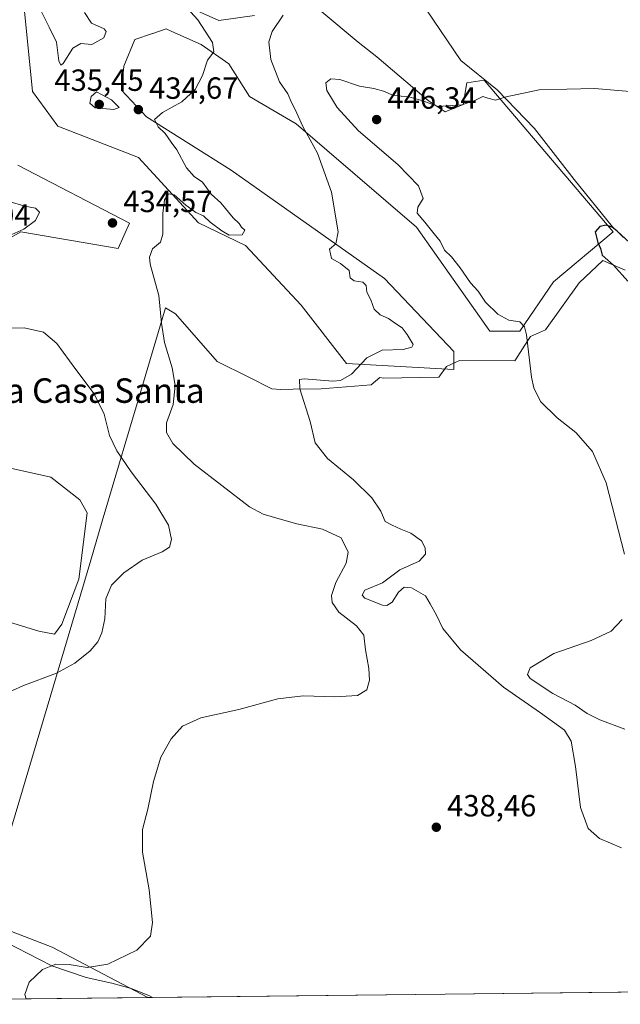
# Model space of a CAD drawing. Units: metres. Extents: x 577005 to 580474, y 4705725 to 4708077.
# Drawn here: x 577185 to 577381, y 4705725 to 4706047 of the extents above; entities that cross this region are included whole.
import ezdxf
from ezdxf.enums import TextEntityAlignment as Align

# ---------------------------------------------------------------- set-up
doc = ezdxf.new("R2010")
doc.units = ezdxf.units.M
doc.header["$MEASUREMENT"] = 0
for name, color, linetype, lineweight in [('Arbolado forestal CxS', 92, 'Continuous', 0), ('Comarca CxS', 21, 'Continuous', 0), ('Comunidad Autónoma CxS', 142, 'Continuous', 0), ('Cultivos herbáceos CxS', 92, 'Continuous', 0), ('Curva de nivel maestra', 30, 'Continuous', 30), ('Curva de nivel normal', 30, 'Continuous', 0), ('Espacio natural protegido', 121, 'Continuous', 13), ('Espacio natural protegido CxS', 121, 'Continuous', 0), ('Municipio CxS', 4, 'Continuous', 0), ('Provincia CxS', 1, 'Continuous', 0), ('Punto de cota en terreno', 7, 'Continuous', 0), ('Rótulo de punto de cota en terreno', 7, 'Continuous', 0), ('Texto cartográfico', 7, 'Continuous', 0)]:
    doc.layers.add(name, color=color, linetype=linetype, lineweight=lineweight)
doc.styles.add('Style-Arial', font='txt')

# ---------------------------------------------------------------- blocks, each defined once
blk = doc.blocks.new('*U8')
at = {"layer": 'Cultivos herbáceos CxS', "color": 92, "linetype": 'Continuous', "lineweight": 0}
for points in [[(578158.6529999999, 4705737.8463, 448.5111999999936), (577324.0383000001, 4705728.4047, 435.6940999999933), (577226.9215000002, 4705727.306100001, 435.9937999999966), (577195.5758999996, 4705743.699300001, 433.4691000000021), (577179.4543000003, 4705749.993100001, 431.917300000001)], [(577160.9770999998, 4705856.1929, 425.6526000000013), (577191.2971000001, 4705846.9495, 428.0237000000052), (577196.4340000004, 4705845.976100001, 428.3497000000062), (577198.7407000001, 4705849.2061, 428.4143999999943), (577204.2777000006, 4705863.9703, 429.3007000000071), (577207.0465000002, 4705885.6557, 427.8978999999963), (577204.6659000004, 4705889.8215, 427.5975999999937), (577195.2290000003, 4705897.295299999, 426.9348000000027), (577181.0750000002, 4705900.4417, 426.0090000000055)], [(577176.2736999998, 4705972.303500001, 435.5696000000025), (577185.3543999996, 4705977.351700001, 435.3402999999962), (577217.1986999996, 4705971.935699999, 434.3573000000034), (577220.8901000004, 4705980.240700001, 434.4897999999957), (577184.4403999997, 4705999.158100001, 433.0100999999996)], [(577185.6667, 4706058.255100001, 428.6698999999935), (577189.2050999999, 4706023.249500001, 431.402900000001), (577197.4620000003, 4706011.842499999, 432.4146999999939), (577223.8059, 4706001.614900001, 433.3028000000049), (577243.4643000001, 4705980.375700001, 435.4073999999965), (577258.7994999997, 4705972.901699999, 435.5890999999974), (577277.0018999996, 4705953.4693, 437.8166000000056), (577291.8261000002, 4705934.356100001, 439.3237999999984), (577326.8207, 4705932.3881, 443.1698999999935), (577326.8208999997, 4705938.2885, 443.2860999999976), (577304.1776999999, 4705962.172499999, 441.4409000000014), (577254.0601000004, 4705997.571699999, 437.064400000003), (577226.4660999998, 4706014.911900001, 435.1361000000034), (577218.3022999996, 4706023.641899999, 434.6184999999969), (577219.0871000001, 4706031.508099999, 433.7020000000048), (577222.6268999996, 4706040.162500001, 431.7644), (577228.3608999997, 4706042.147500001, 432.4186000000045), (577228.5427000001, 4706042.2105, 432.444399999993), (577232.8487, 4706043.7017, 433.0760000000009), (577234.7668000003, 4706042.8419, 433.2887000000047), (577244.2515000004, 4706038.587900001, 434.6131000000024), (577253.2955, 4706032.294500001, 435.8410000000004), (577260.1070999998, 4706021.5875, 437.1220999999932), (577275.3140000004, 4706012.628500001, 439.7761000000028), (577314.7072999999, 4705978.8641, 443.4489000000031), (577338.6158999996, 4705944.9749, 444.1472000000067), (577348.4458999997, 4705944.9749, 445.0657000000065), (577359.4550999999, 4705961.1019, 448.4487999999984), (577378.8892999999, 4705977.3693, 449.9879999999976), (577336.8032000001, 4706026.877900001, 444.3264999999956), (577331.1471999995, 4706026.0009, 444.145399999994), (577329.9672999998, 4706018.9211, 444.8380999999936), (577324.0698999995, 4706016.561699999, 445.0914000000049), (577318.4892999995, 4706020.2249, 444.7550999999949), (577301.7430999996, 4706034.5667, 443.6502000000037), (577295.5628000004, 4706039.3751, 443.2011000000057), (577283.7666999997, 4706049.2083, 441.3019999999961)], [(577261.7478, 4706048.0285, 438.3720999999932), (577250.0991000002, 4706046.431700001, 436.8089999999939), (577228.3431000002, 4706056.242900001, 433.6493999999948)]]:
    blk.add_polyline3d(points, dxfattribs=at)
blk = doc.blocks.new('5PATER')
at = {"layer": 'Punto de cota en terreno', "linetype": 'Continuous', "lineweight": 0}
h = blk.add_hatch(color=51, dxfattribs=at)
edge = h.paths.add_edge_path()
edge.add_ellipse((0, 0), major_axis=(-0.1095731443231308, -0.1110710700762829), ratio=0.9994222409660322, start_angle=0, end_angle=360)

msp = doc.modelspace()

# ---------------------------------------------------------------- linework, layer by layer
at = {"layer": 'Arbolado forestal CxS', "color": 92, "linetype": 'Continuous', "lineweight": 0, "extrusion": (-0.2370477562507596, -0.002681431305253769, 0.9714942980700585), "elevation": -149024.865513561, "flags": 128}
msp.add_lwpolyline([(-4698897.226790496, 612549.6134586311), (-4698897.226790496, 612478.2214421874)], dxfattribs=at)
at = {"layer": 'Arbolado forestal CxS', "color": 92, "linetype": 'Continuous', "lineweight": 0}
for points in [[(577283.7666999997, 4706049.2083, 441.3019999999961), (577295.5628000004, 4706039.3751, 443.2011000000057), (577301.7430999996, 4706034.5667, 443.6502000000037), (577318.4892999995, 4706020.2249, 444.7550999999949), (577324.0698999995, 4706016.561699999, 445.0914000000049), (577329.9672999998, 4706018.9211, 444.8380999999936), (577331.1471999995, 4706026.0009, 444.145399999994), (577336.8032000001, 4706026.877900001, 444.3264999999956), (577378.8892999999, 4705977.3693, 449.9879999999976), (577359.4550999999, 4705961.1019, 448.4487999999984), (577348.4458999997, 4705944.9749, 445.0657000000065), (577338.6158999996, 4705944.9749, 444.1472000000067), (577314.7072999999, 4705978.8641, 443.4489000000031), (577275.3140000004, 4706012.628500001, 439.7761000000028), (577260.1070999998, 4706021.5875, 437.1220999999932), (577253.2955, 4706032.294500001, 435.8410000000004), (577244.2515000004, 4706038.587900001, 434.6131000000024), (577234.7668000003, 4706042.8419, 433.2887000000047), (577232.8487, 4706043.7017, 433.0760000000009), (577228.5427000001, 4706042.2105, 432.444399999993), (577228.3608999997, 4706042.147500001, 432.4186000000045), (577222.6268999996, 4706040.162500001, 431.7644), (577219.0871000001, 4706031.508099999, 433.7020000000048), (577218.3022999996, 4706023.641899999, 434.6184999999969), (577226.4660999998, 4706014.911900001, 435.1361000000034), (577254.0601000004, 4705997.571699999, 437.064400000003), (577304.1776999999, 4705962.172499999, 441.4409000000014), (577326.8208999997, 4705938.2885, 443.2860999999976), (577326.8207, 4705932.3881, 443.1698999999935), (577291.8261000002, 4705934.356100001, 439.3237999999984), (577277.0018999996, 4705953.4693, 437.8166000000056), (577258.7994999997, 4705972.901699999, 435.5890999999974), (577243.4643000001, 4705980.375700001, 435.4073999999965), (577223.8059, 4706001.614900001, 433.3028000000049), (577197.4620000003, 4706011.842499999, 432.4146999999939), (577189.2050999999, 4706023.249500001, 431.402900000001), (577185.6667, 4706058.255100001, 428.6698999999935)], [(577283.7666999997, 4706049.2083, 441.3019999999961), (577295.5628000004, 4706039.3751, 443.2011000000057), (577301.7430999996, 4706034.5667, 443.6502000000037), (577318.4892999995, 4706020.2249, 444.7550999999949), (577324.0698999995, 4706016.561699999, 445.0914000000049), (577329.9672999998, 4706018.9211, 444.8380999999936), (577331.1471999995, 4706026.0009, 444.145399999994), (577336.8032000001, 4706026.877900001, 444.3264999999956), (577378.8892999999, 4705977.3693, 449.9879999999976), (577359.4550999999, 4705961.1019, 448.4487999999984), (577348.4458999997, 4705944.9749, 445.0657000000065), (577338.6158999996, 4705944.9749, 444.1472000000067), (577314.7072999999, 4705978.8641, 443.4489000000031), (577275.3140000004, 4706012.628500001, 439.7761000000028), (577260.1070999998, 4706021.5875, 437.1220999999932), (577253.2955, 4706032.294500001, 435.8410000000004), (577244.2515000004, 4706038.587900001, 434.6131000000024), (577234.7668000003, 4706042.8419, 433.2887000000047), (577232.8487, 4706043.7017, 433.0760000000009), (577228.5427000001, 4706042.2105, 432.444399999993), (577228.3608999997, 4706042.147500001, 432.4186000000045), (577222.6268999996, 4706040.162500001, 431.7644), (577219.0871000001, 4706031.508099999, 433.7020000000048), (577218.3022999996, 4706023.641899999, 434.6184999999969), (577226.4660999998, 4706014.911900001, 435.1361000000034), (577254.0601000004, 4705997.571699999, 437.064400000003), (577304.1776999999, 4705962.172499999, 441.4409000000014), (577326.8208999997, 4705938.2885, 443.2860999999976), (577326.8207, 4705932.3881, 443.1698999999935), (577291.8261000002, 4705934.356100001, 439.3237999999984), (577277.0018999996, 4705953.4693, 437.8166000000056), (577258.7994999997, 4705972.901699999, 435.5890999999974), (577243.4643000001, 4705980.375700001, 435.4073999999965), (577223.8059, 4706001.614900001, 433.3028000000049), (577197.4620000003, 4706011.842499999, 432.4146999999939), (577189.2050999999, 4706023.249500001, 431.402900000001), (577185.6667, 4706058.255100001, 428.6698999999935)], [(577228.3431000002, 4706056.242900001, 433.6493999999948), (577250.0991000002, 4706046.431700001, 436.8089999999939), (577261.7478, 4706048.0285, 438.3720999999932)], [(577228.3431000002, 4706056.242900001, 433.6493999999948), (577250.0991000002, 4706046.431700001, 436.8089999999939), (577261.7478, 4706048.0285, 438.3720999999932)], [(577184.4403999997, 4705999.158100001, 433.0100999999996), (577220.8901000004, 4705980.240700001, 434.4897999999957), (577217.1986999996, 4705971.935699999, 434.3573000000034), (577185.3543999996, 4705977.351700001, 435.3402999999962), (577176.2736999998, 4705972.303500001, 435.5696000000025)], [(577184.4403999997, 4705999.158100001, 433.0100999999996), (577220.8901000004, 4705980.240700001, 434.4897999999957), (577217.1986999996, 4705971.935699999, 434.3573000000034), (577185.3543999996, 4705977.351700001, 435.3402999999962), (577176.2736999998, 4705972.303500001, 435.5696000000025)], [(577181.0750000002, 4705900.4417, 426.0090000000055), (577195.2290000003, 4705897.295299999, 426.9348000000027), (577204.6659000004, 4705889.8215, 427.5975999999937), (577207.0465000002, 4705885.6557, 427.8978999999963), (577204.2777000006, 4705863.9703, 429.3007000000071), (577198.7407000001, 4705849.2061, 428.4143999999943), (577196.4340000004, 4705845.976100001, 428.3497000000062), (577191.2971000001, 4705846.9495, 428.0237000000052), (577160.9770999998, 4705856.1929, 425.6526000000013)], [(577181.0750000002, 4705900.4417, 426.0090000000055), (577195.2290000003, 4705897.295299999, 426.9348000000027), (577204.6659000004, 4705889.8215, 427.5975999999937), (577207.0465000002, 4705885.6557, 427.8978999999963), (577204.2777000006, 4705863.9703, 429.3007000000071), (577198.7407000001, 4705849.2061, 428.4143999999943), (577196.4340000004, 4705845.976100001, 428.3497000000062), (577191.2971000001, 4705846.9495, 428.0237000000052), (577160.9770999998, 4705856.1929, 425.6526000000013)], [(577179.4543000003, 4705749.993100001, 431.917300000001), (577195.5758999996, 4705743.699300001, 433.4691000000021), (577226.9215000002, 4705727.306100001, 435.9937999999966), (577030.1399999997, 4705725.08, 399.6159999999945)], [(577179.4543000003, 4705749.993100001, 431.917300000001), (577195.5758999996, 4705743.699300001, 433.4691000000021), (577226.9212999997, 4705727.3062, 435.9937999999966)]]:
    msp.add_polyline3d(points, dxfattribs=at)
at = {"layer": 'Comarca CxS', "color": 21, "linetype": 'Continuous', "lineweight": 0, "flags": 128}
msp.add_lwpolyline([(577228.3596984484, 4705727.322351512), (577030.1400005779, 4705725.079982917), (577016.7068071407, 4706941.751767939), (577010.1106000005, 4707539.187899999), (577004.6000005787, 4708038.289982892), (578516.1142293805, 4708055.399181521), (580427.0900006045, 4708077.029982891), (580449.2721593891, 4706154.504192393), (580453.7800006027, 4705763.809982915), (580218.1502034434, 4705761.14441353), (578935.5571311194, 4705746.635033701), (577828.6646322528, 4705734.113323122), (577324.0383005806, 4705728.404682915)], close=True, dxfattribs=at)
at = {"layer": 'Comunidad Autónoma CxS', "color": 142, "linetype": 'Continuous', "lineweight": 0, "flags": 128}
msp.add_lwpolyline([(577228.3596984484, 4705727.322351512), (577030.1400005779, 4705725.079982917), (577016.7068071407, 4706941.751767939), (577010.1106000005, 4707539.187899999), (577004.6000005787, 4708038.289982892), (578516.1142293805, 4708055.399181521), (580427.0900006045, 4708077.029982891), (580449.2721593891, 4706154.504192393), (580453.7800006027, 4705763.809982915), (580218.1502034434, 4705761.14441353), (578935.5571311194, 4705746.635033701), (577828.6646322528, 4705734.113323122), (577324.0383005806, 4705728.404682915)], close=True, dxfattribs=at)
at = {"layer": 'Cultivos herbáceos CxS', "color": 92, "linetype": 'Continuous', "lineweight": 0, "extrusion": (-0.01131244890904069, 0.9999360121985218, 2.863222388758398e-06), "elevation": 4698896.34804529, "flags": 128}
msp.add_lwpolyline([(-630698.9743904803, 427.3117147755768), (-630520.4087646233, 422.2401147755457), (-630423.2857499259, 422.539914775555)], dxfattribs=at)
at = {"layer": 'Cultivos herbáceos CxS', "color": 92, "linetype": 'Continuous', "lineweight": 0}
for points in [[(577283.7666999997, 4706049.2083, 441.3019999999961), (577295.5628000004, 4706039.3751, 443.2011000000057), (577301.7430999996, 4706034.5667, 443.6502000000037), (577318.4892999995, 4706020.2249, 444.7550999999949), (577324.0698999995, 4706016.561699999, 445.0914000000049), (577329.9672999998, 4706018.9211, 444.8380999999936), (577331.1471999995, 4706026.0009, 444.145399999994), (577336.8032000001, 4706026.877900001, 444.3264999999956), (577378.8892999999, 4705977.3693, 449.9879999999976), (577359.4550999999, 4705961.1019, 448.4487999999984), (577348.4458999997, 4705944.9749, 445.0657000000065), (577338.6158999996, 4705944.9749, 444.1472000000067), (577314.7072999999, 4705978.8641, 443.4489000000031), (577275.3140000004, 4706012.628500001, 439.7761000000028), (577260.1070999998, 4706021.5875, 437.1220999999932), (577253.2955, 4706032.294500001, 435.8410000000004), (577244.2515000004, 4706038.587900001, 434.6131000000024), (577234.7668000003, 4706042.8419, 433.2887000000047), (577232.8487, 4706043.7017, 433.0760000000009), (577228.5427000001, 4706042.2105, 432.444399999993), (577228.3608999997, 4706042.147500001, 432.4186000000045), (577222.6268999996, 4706040.162500001, 431.7644), (577219.0871000001, 4706031.508099999, 433.7020000000048), (577218.3022999996, 4706023.641899999, 434.6184999999969), (577226.4660999998, 4706014.911900001, 435.1361000000034), (577254.0601000004, 4705997.571699999, 437.064400000003), (577304.1776999999, 4705962.172499999, 441.4409000000014), (577326.8208999997, 4705938.2885, 443.2860999999976), (577326.8207, 4705932.3881, 443.1698999999935), (577291.8261000002, 4705934.356100001, 439.3237999999984), (577277.0018999996, 4705953.4693, 437.8166000000056), (577258.7994999997, 4705972.901699999, 435.5890999999974), (577243.4643000001, 4705980.375700001, 435.4073999999965), (577223.8059, 4706001.614900001, 433.3028000000049), (577197.4620000003, 4706011.842499999, 432.4146999999939), (577189.2050999999, 4706023.249500001, 431.402900000001), (577185.6667, 4706058.255100001, 428.6698999999935)], [(577228.3431000002, 4706056.242900001, 433.6493999999948), (577250.0991000002, 4706046.431700001, 436.8089999999939), (577261.7478, 4706048.0285, 438.3720999999932)], [(577184.4403999997, 4705999.158100001, 433.0100999999996), (577220.8901000004, 4705980.240700001, 434.4897999999957), (577217.1986999996, 4705971.935699999, 434.3573000000034), (577185.3543999996, 4705977.351700001, 435.3402999999962), (577176.2736999998, 4705972.303500001, 435.5696000000025)], [(577181.0750000002, 4705900.4417, 426.0090000000055), (577195.2290000003, 4705897.295299999, 426.9348000000027), (577204.6659000004, 4705889.8215, 427.5975999999937), (577207.0465000002, 4705885.6557, 427.8978999999963), (577204.2777000006, 4705863.9703, 429.3007000000071), (577198.7407000001, 4705849.2061, 428.4143999999943), (577196.4340000004, 4705845.976100001, 428.3497000000062), (577191.2971000001, 4705846.9495, 428.0237000000052), (577160.9770999998, 4705856.1929, 425.6526000000013)], [(577179.4543000003, 4705749.993100001, 431.917300000001), (577195.5758999996, 4705743.699300001, 433.4691000000021), (577226.9212999997, 4705727.3062, 435.9937999999966)]]:
    msp.add_polyline3d(points, dxfattribs=at)
at = {"layer": 'Curva de nivel maestra', "color": 30, "linetype": 'Continuous', "lineweight": 30, "elevation": 450, "flags": 128}
msp.add_lwpolyline([(577382.3200000003, 4705975.550100001), (577380.2800000003, 4705977.5601), (577378.5999999996, 4705978.9001), (577376.6600000003, 4705979.5601), (577374.6200000001, 4705979.1501), (577373.0599999996, 4705977.4001), (577373.8799999999, 4705973.950099999), (577374.79, 4705971.9901), (577375.3799999999, 4705969.780099999), (577379.0300000003, 4705966.5001), (577383.7400000002, 4705961.220100001)], dxfattribs=at)
at = {"layer": 'Curva de nivel normal', "color": 30, "linetype": 'Continuous', "lineweight": 0, "flags": 128}
for points, elevation in [([(577237.3300000001, 4706053.030099999), (577243.2199999997, 4706046.620100001), (577248.0599999996, 4706039.2601), (577248.4299999997, 4706036.120100001), (577246.4000000004, 4706033.450099999), (577244.7000000002, 4706028.4001), (577242.3600000005, 4706023.860099999), (577237.9900000002, 4706019.8201), (577231.6200000001, 4706016.390100001), (577229.0499999998, 4706014.020099999), (577230.2199999997, 4706011.670100001), (577232.5599999996, 4706009.5001), (577234.5300000003, 4706006.720100001), (577236.3499999996, 4706004.1801), (577239.5, 4705998.300100001), (577241.9699999997, 4705995.440099999), (577244.7699999996, 4705993.5801), (577247.5899999999, 4705989.7301), (577250.75, 4705986.880100001), (577254.8099999996, 4705981.950099999), (577256.6699999999, 4705980.140100001), (577257.5300000003, 4705978.960100001), (577258.6200000001, 4705977.9101), (577257.6799999997, 4705976.440099999), (577253.4400000004, 4705976.2401), (577251.0899999999, 4705977.6801), (577247.2999999998, 4705980.590100001), (577245.0300000003, 4705982.620100001), (577242.5199999996, 4705983.6501), (577241.2300000004, 4705984.700099999), (577239.2800000003, 4705986.0801), (577235.4800000004, 4705989.4301), (577233.6699999999, 4705989.8201), (577232.3399999999, 4705987.800100001), (577231.7800000003, 4705983.340100001), (577231.8200000003, 4705976.6501), (577231.0199999996, 4705974.0101), (577228.4400000004, 4705971.800100001), (577227.4100000003, 4705969.0601), (577227.5999999996, 4705966.800100001), (577230.4500000002, 4705956.5601), (577231.3499999996, 4705947.520099999), (577232.3399999999, 4705941.2301), (577234.8399999999, 4705933.0101), (577235.7999999998, 4705927.1601), (577235.1799999997, 4705921.020099999), (577233.0099999999, 4705914.970100001), (577233, 4705911.840100001), (577235.0899999999, 4705908.220100001), (577241.9800000004, 4705901.450099999), (577260.1100000005, 4705887.5801), (577264.5499999998, 4705885.1501), (577269.8099999996, 4705883.620100001), (577275.5499999998, 4705882.040100001), (577284, 4705880.220100001), (577290.0800000001, 4705877.4901), (577292.3899999997, 4705872.800100001), (577291.6699999999, 4705869.130100001), (577288.2800000003, 4705862.8101), (577286.9299999997, 4705858.5701), (577287.1600000003, 4705856.290100001), (577289.2999999998, 4705853.190099999), (577295.0700000003, 4705848.710100001), (577297.4600000001, 4705845.640100001), (577297.9800000004, 4705840.8201), (577299.1200000001, 4705834.780099999), (577299.3399999999, 4705830.920100001), (577298.4100000003, 4705827.790100001), (577295.4299999997, 4705825.9801), (577287.9400000004, 4705825.5001), (577277.6600000003, 4705825.870100001), (577269.3300000001, 4705824.8201), (577256.6600000003, 4705821.380100001), (577244.2300000004, 4705818.6801), (577238.2300000004, 4705815.9001), (577234.4500000002, 4705811.800100001), (577231.1299999999, 4705805.800100001), (577228.7400000002, 4705797.800100001), (577226.8399999999, 4705788.800100001), (577225.1299999999, 4705782.130100001), (577225.1900000004, 4705774.800100001), (577227.3399999999, 4705762.460100001), (577228.4400000004, 4705751.7501), (577227.7800000003, 4705747.370100001), (577223.2699999996, 4705742.7401), (577213.7599999999, 4705738.140100001), (577207.0800000001, 4705737.110099999), (577201.1399999997, 4705738.040100001), (577196.8399999999, 4705738.1601), (577192.4800000004, 4705736.470100001), (577188.0599999996, 4705732.300100001), (577186.6399999997, 4705728.3101), (577187.1524999999, 4705726.8562)], 435), ([(577206.1799999997, 4706048.970100001), (577208.4400000004, 4706045.5101), (577212.6600000003, 4706043.720100001), (577213.2199999997, 4706042.850099999), (577212.4900000002, 4706040.770099999), (577208.5899999999, 4706038.5601), (577204.9500000002, 4706038.880100001), (577202.3300000001, 4706037.4001), (577199.1699999999, 4706032.390100001), (577198.5, 4706031.790100001), (577197.8399999999, 4706033.2501), (577197.0800000001, 4706039.360099999), (577194.5999999996, 4706044.2301), (577191.8200000003, 4706049.850099999)], 430), ([(577381.6699999999, 4705776.140100001), (577374.4800000004, 4705779.280099999), (577370.7100000001, 4705782.5101), (577368.2400000002, 4705789.390100001), (577366.5899999999, 4705802.700099999), (577365.25, 4705811.0701), (577363.0300000003, 4705814.5701), (577355.2100000001, 4705820.280099999), (577343.0599999996, 4705828.6801), (577329.04, 4705840.8101), (577323.29, 4705847.8301), (577321.1900000004, 4705852.130100001), (577319.1399999997, 4705855.8301), (577317.5999999996, 4705858.5101), (577313.0499999998, 4705861.100099999), (577310.6299999999, 4705861.290100001), (577308.8300000001, 4705859.6501), (577306.7000000002, 4705856.420100001), (577305.0199999996, 4705855.360099999), (577303.5999999996, 4705855.450099999), (577297.7699999996, 4705857.7401), (577296.9100000003, 4705858.6601), (577297.8200000003, 4705860.300100001), (577303.5199999996, 4705862.7401), (577309.2100000001, 4705866.970100001), (577315.5099999999, 4705869.8301), (577317.5700000003, 4705872.0801), (577317.54, 4705874.1601), (577316.2699999996, 4705876.440099999), (577312.8200000003, 4705878.960100001), (577309.5300000003, 4705880.270099999), (577306.7100000001, 4705881.540100001), (577304.4100000003, 4705882.7301), (577302.9699999997, 4705886.130100001), (577300.1200000001, 4705890.460100001), (577294.0599999996, 4705896.4301), (577285.6299999999, 4705903.340100001), (577281.5800000001, 4705908.4301), (577279.9100000003, 4705915.460100001), (577276.5800000001, 4705926.130100001), (577276.4699999997, 4705929.1801), (577277.9699999997, 4705929.4101), (577287.2999999998, 4705928.600099999), (577289.8200000003, 4705928.850099999), (577293.4400000004, 4705930.9001), (577298.4400000004, 4705936.2401), (577303.4100000003, 4705938.720100001), (577310.3300000001, 4705938.960100001), (577313.1500000004, 4705939.7601), (577313.54, 4705940.540100001), (577311.6200000001, 4705943.800100001), (577310, 4705945.9901), (577307.8600000005, 4705947.4001), (577305.5499999998, 4705949.030099999), (577302.7999999998, 4705950.2401), (577300.8600000005, 4705952.0801), (577299.7599999999, 4705955.170100001), (577298.4699999997, 4705957.6501), (577298.2000000002, 4705959.860099999), (577297.0899999999, 4705960.940099999), (577294.2999999998, 4705961.420100001), (577292.9699999997, 4705962.380100001), (577292.6200000001, 4705964.7401), (577289.8600000005, 4705967.020099999), (577286.9000000004, 4705968.6601), (577286.2000000002, 4705971.670100001), (577288.2999999998, 4705973.460100001), (577289.0800000001, 4705977.420100001), (577286.8600000005, 4705990.3301), (577282.3099999996, 4706003.0601), (577277.5099999999, 4706011.780099999), (577274.9800000004, 4706017.390100001), (577273.79, 4706019.5801), (577272.6399999997, 4706022.4301), (577269.8799999999, 4706026.340100001), (577267.1200000001, 4706033.6601), (577266.3899999997, 4706039.450099999), (577267.5, 4706042.790100001), (577271.0599999996, 4706048.120100001)], 440), ([(577384.5199999996, 4706023.2401), (577372.8099999996, 4706024.170100001), (577354.7599999999, 4706023.7401), (577344.0099999999, 4706021.520099999), (577340.4800000004, 4706020.370100001), (577337.9500000002, 4706021.0601), (577336.3399999999, 4706021.610099999), (577333.75, 4706020.2501), (577329.5199999996, 4706018.9101), (577321.7100000001, 4706018.340100001), (577316.7800000003, 4706020.170100001), (577312.1100000005, 4706021.4801), (577307.1500000004, 4706021.940099999), (577303.9100000003, 4706023.290100001), (577300.6799999997, 4706024.200099999), (577296.0300000003, 4706024.9801), (577289.6600000003, 4706027.190099999), (577286.6600000003, 4706027.370100001), (577285, 4706026.100099999), (577285.3200000003, 4706023.5101), (577288.7000000002, 4706018.0101), (577295.7699999996, 4706010.3201), (577308.6100000005, 4705999.340100001), (577315.2800000003, 4705992.460100001), (577316.8099999996, 4705988.300100001), (577315.0800000001, 4705985.4101), (577314.8600000005, 4705983.5001), (577317.3899999997, 4705980.540100001), (577320.4000000004, 4705976.6801), (577322.4500000002, 4705974.340100001), (577323.7699999996, 4705971.340100001), (577326.0899999999, 4705969.200099999), (577328.9800000004, 4705965.670100001), (577332.2800000003, 4705960.720100001), (577334.79, 4705958.0001), (577337.1699999999, 4705954.440099999), (577341.2000000002, 4705950.540100001), (577344.8200000003, 4705948.530099999), (577348.4199999999, 4705947.9801), (577350.0099999999, 4705946.3101), (577350.5999999996, 4705943.7401), (577352.2999999998, 4705929.860099999), (577353.0099999999, 4705926.4001), (577355.1399999997, 4705922.0001), (577360.6500000004, 4705916.6801), (577366.7100000001, 4705911.8101), (577372.2199999997, 4705905.640100001), (577376.6900000004, 4705895.390100001), (577382.6699999999, 4705872.140100001)], 445), ([(577210.0999999996, 4706023.0601), (577208.4100000003, 4706021.540100001), (577207.9500000002, 4706019.4101), (577209.6399999997, 4706017.870100001), (577215.8200000003, 4706017.290100001), (577217.5300000003, 4706017.9801), (577215.04, 4706020.5001), (577210.0999999996, 4706023.0601)], 435), ([(577181.4199999999, 4705976.130100001), (577186.3899999997, 4705978.300100001), (577190.2000000002, 4705981.130100001), (577191.4800000004, 4705983.8101), (577190.1200000001, 4705985.100099999), (577186.6900000004, 4705985.770099999), (577181.5800000001, 4705987.340100001)], 435), ([(577179.3600000005, 4705945.920100001), (577186.4299999997, 4705946.0001), (577192.7400000002, 4705944.5801), (577197.1699999999, 4705940.860099999), (577203.3200000003, 4705932.450099999), (577209.3099999996, 4705924.4801), (577212.5599999996, 4705917.880100001), (577214.3799999999, 4705910.8201), (577216.7000000002, 4705905.800100001), (577221.4199999999, 4705898.970100001), (577229.5, 4705888.390100001), (577233.6100000005, 4705881.590100001), (577234.6200000001, 4705876.880100001), (577233.9100000003, 4705874.350099999), (577231.54, 4705872.850099999), (577224.9900000002, 4705870.100099999), (577218.9900000002, 4705866.050100001), (577215.0300000003, 4705862.0001), (577213.1900000004, 4705857.4901), (577212.7999999998, 4705851.020099999), (577211.9000000004, 4705846.390100001), (577210.54, 4705843.420100001), (577207.9900000002, 4705840.5801), (577202.9900000002, 4705836.4901), (577196.9900000002, 4705833.2401), (577186, 4705829.130100001), (577179.2800000003, 4705826.0601)], 430), ([(577381.8399999999, 4705850.7501), (577378.2800000003, 4705846.9901), (577371.7199999997, 4705843.870100001), (577359.54, 4705839.640100001), (577351.8600000005, 4705835.0101), (577350.8899999997, 4705832.770099999), (577351.8399999999, 4705831.530099999), (577359.2300000004, 4705826.5601), (577366.4900000002, 4705822.8201), (577370.4600000001, 4705820.0701), (577374.6299999999, 4705818.0101), (577382.7000000002, 4705814.9801)], 445)]:
    msp.add_lwpolyline(points, dxfattribs=dict(at, elevation=elevation))
at = {"layer": 'Espacio natural protegido', "color": 121, "linetype": 'Continuous', "lineweight": 13, "flags": 128}
for points in [[(577384.4270000001, 4705973.755199999), (577378.7540000009, 4705979.036199999), (577366.1920000016, 4705994.4732), (577353.2260000004, 4706011.128200003), (577341.0701000016, 4706023.721199999), (577329.1260000007, 4706033.3422), (577317.9791000012, 4706049.867200001)], [(577181.1470000015, 4705778.896200002), (577200.8240000015, 4705845.187199999), (577208.2430000014, 4705870.184199999), (577211.9970000016, 4705882.834199999), (577220.9220000005, 4705912.901199998), (577223.7550999998, 4705922.446200001), (577232.701000001, 4705952.586200003), (577235.9119999997, 4705950.6152), (577249.5399999999, 4705935.000200002), (577259.6660000002, 4705929.987200002), (577267.359100001, 4705926.071199998), (577270.2840000021, 4705925.873200002), (577274.3460999996, 4705925.9512), (577283.4850000017, 4705926.127200001), (577299.8411000002, 4705927.457200001), (577302.7180000019, 4705929.799200002), (577303.8650000021, 4705929.567200001), (577322.0170000016, 4705929.915200002), (577324.4910000011, 4705933.392200002), (577328.7710000015, 4705935.379200002), (577346.806000001, 4705935.218199999), (577351.0379999997, 4705941.876200002), (577351.8900000011, 4705943.217200002), (577356.8720000009, 4705945.321200003), (577367.8130000009, 4705960.757200001), (577375.5120000001, 4705968.069200002), (577382.8060000008, 4705964.818199999)], [(577228.3597476758, 4705727.322327267), (577227.1561000005, 4705727.915200002), (577221.3990000002, 4705730.218200001), (577215.1431000001, 4705732.003199998), (577206.7270000011, 4705733.874200001), (577195.4820000019, 4705737.5952), (577180.223000001, 4705745.4312)]]:
    msp.add_lwpolyline(points, dxfattribs=at)
at = {"layer": 'Espacio natural protegido CxS', "color": 121, "linetype": 'Continuous', "lineweight": 0, "flags": 128}
for points in [[(577317.9791000006, 4706049.8672), (577329.1260000002, 4706033.3422), (577341.0701000011, 4706023.7212), (577353.2259999999, 4706011.128200001), (577366.1919999988, 4705994.4732), (577378.7540000003, 4705979.0362), (577384.4269999996, 4705973.7552)], [(577382.8060000002, 4705964.818200001), (577375.5119999995, 4705968.069200001), (577367.8130000003, 4705960.7572), (577356.8720000003, 4705945.321200001), (577351.8900000006, 4705943.217200001), (577351.0379999991, 4705941.876200001), (577346.8060000004, 4705935.218199999), (577328.7709999987, 4705935.379200002), (577324.4910000005, 4705933.392200001), (577322.017000001, 4705929.915200002), (577303.8649999994, 4705929.567200001), (577302.7180000013, 4705929.7992), (577299.8410999996, 4705927.4572), (577283.4850000012, 4705926.1272), (577274.346099999, 4705925.951199999), (577270.2839999992, 4705925.8732), (577267.3591000005, 4705926.071199999), (577259.6659999996, 4705929.9872), (577249.5399999993, 4705935.000200001), (577235.9119999991, 4705950.6152), (577232.7010000006, 4705952.586200002), (577223.7550999993, 4705922.4462), (577220.9219999999, 4705912.901199999), (577211.9970000009, 4705882.834200001), (577208.2430000008, 4705870.184199999), (577200.824000001, 4705845.1872), (577181.1470000009, 4705778.8962)], [(577180.2230000005, 4705745.431199999), (577195.4819999991, 4705737.595199999), (577206.7270000004, 4705733.874199999), (577215.1430999995, 4705732.003199999), (577221.3989999996, 4705730.2182), (577227.1560999999, 4705727.915200002), (577228.3596984484, 4705727.322351512), (577030.1400005779, 4705725.079982917)]]:
    msp.add_lwpolyline(points, dxfattribs=at)
at = {"layer": 'Municipio CxS', "color": 4, "linetype": 'Continuous', "lineweight": 0, "flags": 128}
msp.add_lwpolyline([(578935.5571311194, 4705746.635033701), (577828.6646322528, 4705734.113323122), (577324.0383005806, 4705728.404682915), (577228.3596984484, 4705727.322351512), (577030.1400005779, 4705725.079982917), (577016.7068071407, 4706941.751767939)], dxfattribs=at)
at = {"layer": 'Provincia CxS', "color": 1, "linetype": 'Continuous', "lineweight": 0, "flags": 128}
msp.add_lwpolyline([(577228.3596984484, 4705727.322351512), (577030.1400005779, 4705725.079982917), (577016.7068071407, 4706941.751767939), (577010.1106000005, 4707539.187899999), (577004.6000005787, 4708038.289982892), (578516.1142293805, 4708055.399181521), (580427.0900006045, 4708077.029982891), (580449.2721593891, 4706154.504192393), (580453.7800006027, 4705763.809982915), (580218.1502034434, 4705761.14441353), (578935.5571311194, 4705746.635033701), (577828.6646322528, 4705734.113323122), (577324.0383005806, 4705728.404682915)], close=True, dxfattribs=at)

# ---------------------------------------------------------------- block references
at = {"layer": 'Cultivos herbáceos CxS', "color": 92, "linetype": 'Continuous', "lineweight": 0}
msp.add_blockref('*U8', (0, 0), dxfattribs=at)
at = {"layer": 'Punto de cota en terreno', "color": 7, "linetype": 'Continuous', "lineweight": 0, "xscale": 10, "yscale": 10, "zscale": 10}
for p in [(577211, 4706019, 435.4499999999971), (577223.7800000003, 4706017.300000001, 434.6699999999983), (577301.6399999997, 4706014.050000001, 446.3399999999965), (577215.3300000001, 4705980.289999999, 434.570000000007), (577321.1399999997, 4705782.91, 438.4600000000065)]:
    msp.add_blockref('5PATER', p, dxfattribs=at)

# ---------------------------------------------------------------- texts
at = {"layer": 'Rótulo de punto de cota en terreno', "color": 7, "linetype": 'Continuous', "lineweight": 0, "style": 'Style-Arial'}
for s, p in [('435,45', (577196.3372, 4706023.409700001)), ('434,67', (577227.3077999996, 4706020.8278)), ('446,34', (577305.1677999999, 4706017.5778)), ('434,57', (577218.8578000005, 4705983.8178)), ('437,04', (577159.4096999997, 4705979.409700001)), ('438,46', (577324.6677999999, 4705786.437799999))]:
    msp.add_text(s, height=7.000000000000002, dxfattribs=at).set_placement(p)
at = {"layer": 'Texto cartográfico', "color": 7, "linetype": 'Continuous', "lineweight": 0, "style": 'Style-Arial'}
msp.add_text('La Casa Santa', height=8, dxfattribs=at).set_placement((577209.9853146339, 4705925.530149999), align=Align.MIDDLE_CENTER)

doc.saveas('drawing.dxf')
